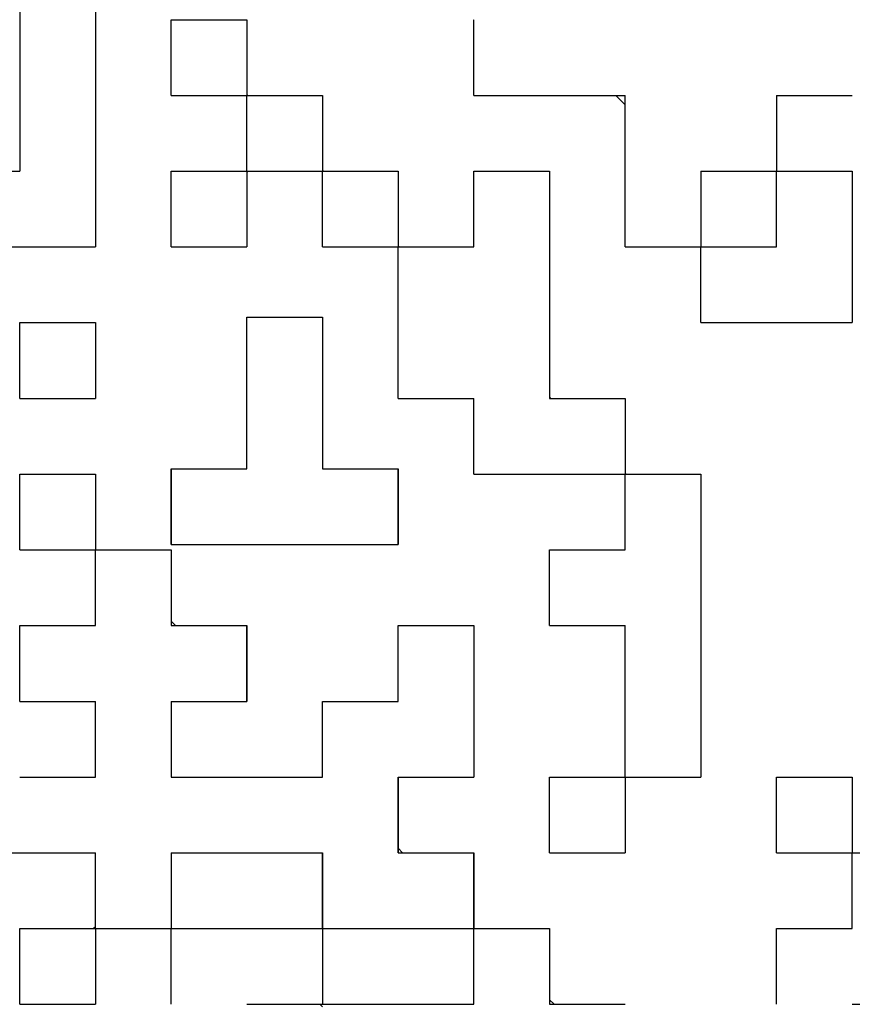
# Model space of a CAD drawing. Units: millimetres. Extents: x 0 to 600, y -1 to 424.
# Drawn here: x 317 to 322, y 112 to 119 of the extents above; entities that cross this region are included whole.
import ezdxf

# ---------------------------------------------------------------- set-up
doc = ezdxf.new("R2010")
doc.units = ezdxf.units.MM
doc.header["$LTSCALE"] = 0.259843
doc.layers.add('NoLayerName_001', color=7, linetype='Continuous')
doc.layers.add('NoLayerName_010', color=7, linetype='Continuous')

msp = doc.modelspace()

# ---------------------------------------------------------------- linework, layer by layer
at = {"layer": 'NoLayerName_001', "color": 7, "linetype": 'Continuous', "lineweight": 25}
for p, q in [((317.1029, 121.3668), (317.1029, 117.6708)), ((316.5749, 120.8388), (316.5749, 118.1988)), ((319.7385, 119.2548), (319.7429, 119.2505)), ((320.7332, 118.7268), (320.7989, 118.6612)), ((313.9349, 118.1988), (316.5749, 118.1988)), ((318.1589, 118.1898), (318.1679, 118.1988)), ((313.4069, 117.6708), (317.1029, 117.6708)), ((321.3225, 117.6708), (321.3269, 117.6665))]:
    msp.add_line(p, q, dxfattribs=at)
at = {"layer": 'NoLayerName_010', "color": 7, "linetype": 'Continuous', "lineweight": 25}
for p, q in [((317.6309, 119.2548), (318.1589, 119.2548)), ((317.6309, 119.2548), (318.1589, 119.2548)), ((317.6309, 119.2548), (318.1589, 119.2548)), ((317.6309, 118.7268), (317.6309, 119.2548)), ((317.6309, 118.7268), (317.6309, 119.2548)), ((317.6309, 118.7268), (317.6309, 119.2548)), ((318.1589, 119.2548), (318.1589, 118.7268)), ((318.1589, 119.2548), (318.1589, 118.7268)), ((318.1589, 119.2548), (318.1589, 118.7268)), ((319.7429, 118.7268), (319.7429, 119.2548)), ((319.7429, 118.7268), (319.7429, 119.2548)), ((319.7429, 118.7268), (319.7429, 119.2548)), ((317.6309, 118.7268), (318.1589, 118.7268)), ((317.6309, 118.7268), (318.1589, 118.7268)), ((317.6309, 118.7268), (318.1589, 118.7268)), ((317.6309, 118.7268), (318.1589, 118.7268)), ((317.6309, 118.7268), (318.1589, 118.7268)), ((317.6309, 118.7268), (318.1589, 118.7268)), ((317.6309, 118.7268), (318.1589, 118.7268)), ((317.6309, 118.7268), (318.1589, 118.7268)), ((317.6309, 118.7268), (318.1589, 118.7268)), ((317.6309, 118.7268), (318.1589, 118.7268)), ((318.1589, 118.7344), (318.1664, 118.7268)), ((318.1589, 118.1988), (318.1589, 118.7268)), ((318.1589, 118.1988), (318.1589, 118.7268)), ((318.1589, 118.1988), (318.1589, 118.7268)), ((318.1589, 118.7268), (318.6869, 118.7268)), ((318.1589, 118.7268), (318.6869, 118.7268)), ((318.1589, 118.7268), (318.6869, 118.7268)), ((318.1589, 118.7268), (318.6869, 118.7268)), ((318.1589, 118.7268), (318.6869, 118.7268)), ((318.1589, 118.7268), (318.6869, 118.7268)), ((318.1589, 118.7268), (318.6869, 118.7268)), ((318.1589, 118.7268), (318.6869, 118.7268)), ((318.1589, 118.7268), (318.6869, 118.7268)), ((318.1589, 118.7268), (318.6869, 118.7268)), ((318.6869, 118.7268), (318.6869, 118.1988)), ((318.6869, 118.7268), (318.6869, 118.1988)), ((318.6869, 118.7268), (318.6869, 118.1988)), ((319.7429, 118.7268), (320.2709, 118.7268)), ((319.7429, 118.7268), (320.2709, 118.7268)), ((319.7429, 118.7268), (320.2709, 118.7268)), ((319.7429, 118.7268), (320.2709, 118.7268)), ((319.7429, 118.7268), (320.2709, 118.7268)), ((319.7429, 118.7268), (320.2709, 118.7268)), ((319.7429, 118.7268), (320.2709, 118.7268)), ((319.7429, 118.7268), (320.2709, 118.7268)), ((319.7429, 118.7268), (320.2709, 118.7268)), ((319.7429, 118.7268), (320.2709, 118.7268)), ((320.2709, 118.7268), (320.7989, 118.7268)), ((320.2709, 118.7268), (320.7989, 118.7268)), ((320.2709, 118.7268), (320.7989, 118.7268)), ((320.2709, 118.7268), (320.7989, 118.7268)), ((320.2709, 118.7268), (320.7989, 118.7268)), ((320.2709, 118.7268), (320.7989, 118.7268)), ((320.2709, 118.7268), (320.7989, 118.7268)), ((320.7989, 118.1988), (320.7989, 118.7268)), ((320.7989, 118.1988), (320.7989, 118.7268)), ((320.7989, 118.1988), (320.7989, 118.7268)), ((321.8549, 118.7268), (321.8549, 118.1988)), ((321.8549, 118.7268), (321.8549, 118.1988)), ((321.8549, 118.7268), (321.8549, 118.1988)), ((321.8549, 118.7268), (322.3829, 118.7268)), ((321.8549, 118.7268), (322.3829, 118.7268)), ((321.8549, 118.7268), (322.3829, 118.7268)), ((321.8549, 118.7268), (322.3829, 118.7268)), ((321.8549, 118.7268), (322.3829, 118.7268)), ((321.8549, 118.7268), (322.3829, 118.7268)), ((321.8549, 118.7268), (322.3829, 118.7268)), ((317.6309, 118.1988), (318.1589, 118.1988)), ((317.6309, 118.1988), (318.1589, 118.1988)), ((317.6309, 118.1988), (318.1589, 118.1988)), ((317.6309, 118.1988), (318.1589, 118.1988)), ((317.6309, 118.1988), (318.1589, 118.1988)), ((317.6309, 118.1988), (318.1589, 118.1988)), ((317.6309, 118.1988), (318.1589, 118.1988)), ((317.6309, 118.1988), (318.1589, 118.1988)), ((317.6309, 118.1988), (318.1589, 118.1988)), ((317.6309, 118.1988), (318.1589, 118.1988)), ((317.6309, 117.6708), (317.6309, 118.1988)), ((317.6309, 117.6708), (317.6309, 118.1988)), ((317.6309, 117.6708), (317.6309, 118.1988)), ((318.1589, 118.1988), (318.1589, 117.6708)), ((318.1589, 118.1988), (318.1589, 117.6708)), ((318.1589, 118.1988), (318.1589, 117.6708)), ((318.1589, 118.1988), (318.6869, 118.1988)), ((318.1589, 118.1988), (318.6869, 118.1988)), ((318.1589, 118.1988), (318.6869, 118.1988)), ((318.1589, 118.1988), (318.6869, 118.1988)), ((318.1589, 118.1988), (318.6869, 118.1988)), ((318.1589, 118.1988), (318.6869, 118.1988)), ((318.1589, 118.1988), (318.6869, 118.1988)), ((318.1589, 118.1988), (318.6869, 118.1988)), ((318.1589, 118.1988), (318.6869, 118.1988)), ((318.1589, 118.1988), (318.6869, 118.1988)), ((318.6869, 118.2064), (318.6944, 118.1988)), ((318.6869, 117.6708), (318.6869, 118.1988)), ((318.6869, 117.6708), (318.6869, 118.1988)), ((318.6869, 117.6708), (318.6869, 118.1988)), ((318.6869, 118.1988), (319.2149, 118.1988)), ((318.6869, 118.1988), (319.2149, 118.1988)), ((318.6869, 118.1988), (319.2149, 118.1988)), ((318.6869, 118.1988), (319.2149, 118.1988)), ((318.6869, 118.1988), (319.2149, 118.1988)), ((318.6869, 118.1988), (319.2149, 118.1988)), ((318.6869, 118.1988), (319.2149, 118.1988)), ((318.6869, 118.1988), (319.2149, 118.1988)), ((318.6869, 118.1988), (319.2149, 118.1988)), ((318.6869, 118.1988), (319.2149, 118.1988)), ((319.2149, 118.1988), (319.2149, 117.6708)), ((319.2149, 118.1988), (319.2149, 117.6708)), ((319.2149, 118.1988), (319.2149, 117.6708)), ((319.7429, 118.1988), (320.2709, 118.1988)), ((319.7429, 118.1988), (320.2709, 118.1988)), ((319.7429, 118.1988), (320.2709, 118.1988)), ((319.7429, 118.1988), (320.2709, 118.1988)), ((319.7429, 118.1988), (320.2709, 118.1988)), ((319.7429, 118.1988), (320.2709, 118.1988)), ((319.7429, 118.1988), (320.2709, 118.1988)), ((319.7429, 118.1988), (320.2709, 118.1988)), ((319.7429, 117.6708), (319.7429, 118.1988)), ((319.7429, 117.6708), (319.7429, 118.1988)), ((319.7429, 117.6708), (319.7429, 118.1988)), ((320.2709, 118.1988), (320.2709, 117.6708)), ((320.2709, 118.1988), (320.2709, 117.6708)), ((320.2709, 118.1988), (320.2709, 117.6708)), ((320.7989, 117.6708), (320.7989, 118.1988)), ((320.7989, 117.6708), (320.7989, 118.1988)), ((320.7989, 117.6708), (320.7989, 118.1988)), ((321.3269, 118.1988), (321.3269, 117.6708)), ((321.3269, 118.1988), (321.3269, 117.6708)), ((321.3269, 118.1988), (321.3269, 117.6708)), ((321.3269, 118.1988), (321.8549, 118.1988)), ((321.3269, 118.1988), (321.8549, 118.1988)), ((321.3269, 118.1988), (321.8549, 118.1988)), ((321.3269, 118.1988), (321.8549, 118.1988)), ((321.3269, 118.1988), (321.8549, 118.1988)), ((321.3269, 118.1988), (321.8549, 118.1988)), ((321.3269, 118.1988), (321.8549, 118.1988)), ((321.3269, 118.1988), (321.8549, 118.1988)), ((321.3269, 118.1988), (321.8549, 118.1988)), ((321.3269, 118.1988), (321.8549, 118.1988)), ((321.8549, 117.6708), (321.8549, 118.1988)), ((321.8549, 117.6708), (321.8549, 118.1988)), ((321.8549, 117.6708), (321.8549, 118.1988)), ((321.8549, 118.1988), (322.3829, 118.1988)), ((321.8549, 118.1988), (322.3829, 118.1988)), ((321.8549, 118.1988), (322.3829, 118.1988)), ((321.8549, 118.1988), (322.3829, 118.1988)), ((321.8549, 118.1988), (322.3829, 118.1988)), ((321.8549, 118.1988), (322.3829, 118.1988)), ((321.8549, 118.1988), (322.3829, 118.1988)), ((321.8549, 118.1988), (322.3829, 118.1988)), ((321.8549, 118.1988), (322.3829, 118.1988)), ((321.8549, 118.1988), (322.3829, 118.1988)), ((322.3829, 118.1988), (322.3829, 117.6708)), ((322.3829, 118.1988), (322.3829, 117.6708)), ((322.3829, 118.1988), (322.3829, 117.6708)), ((317.6309, 117.6708), (318.1589, 117.6708)), ((317.6309, 117.6708), (318.1589, 117.6708)), ((317.6309, 117.6708), (318.1589, 117.6708)), ((317.6309, 117.6708), (318.1589, 117.6708)), ((317.6309, 117.6708), (318.1589, 117.6708)), ((317.6309, 117.6708), (318.1589, 117.6708)), ((317.6309, 117.6708), (318.1589, 117.6708)), ((317.6309, 117.6708), (318.1589, 117.6708)), ((317.6309, 117.6708), (318.1589, 117.6708)), ((317.6309, 117.6708), (318.1589, 117.6708)), ((318.6869, 117.6708), (319.2149, 117.6708)), ((318.6869, 117.6708), (319.2149, 117.6708)), ((318.6869, 117.6708), (319.2149, 117.6708)), ((318.6869, 117.6708), (319.2149, 117.6708)), ((318.6869, 117.6708), (319.2149, 117.6708)), ((318.6869, 117.6708), (319.2149, 117.6708)), ((318.6869, 117.6708), (319.2149, 117.6708)), ((318.6869, 117.6708), (319.2149, 117.6708)), ((318.6869, 117.6708), (319.2149, 117.6708)), ((318.6869, 117.6708), (319.2149, 117.6708)), ((319.2149, 117.6784), (319.2224, 117.6708)), ((319.2149, 117.6708), (319.7429, 117.6708)), ((319.2149, 117.6708), (319.7429, 117.6708)), ((319.2149, 117.6708), (319.7429, 117.6708)), ((319.2149, 117.6708), (319.7429, 117.6708)), ((319.2149, 117.6708), (319.7429, 117.6708)), ((319.2149, 117.6708), (319.7429, 117.6708)), ((319.2149, 117.6708), (319.7429, 117.6708)), ((319.2149, 117.6708), (319.7429, 117.6708)), ((319.2149, 117.6708), (319.7429, 117.6708)), ((319.2149, 117.6708), (319.7429, 117.6708)), ((319.2149, 117.1428), (319.2149, 117.6708)), ((319.2149, 117.1428), (319.2149, 117.6708)), ((319.2149, 117.1428), (319.2149, 117.6708)), ((319.74, 117.6708), (319.7429, 117.6737)), ((320.2709, 117.6708), (320.2709, 117.1428)), ((320.2709, 117.6708), (320.2709, 117.1428)), ((320.2709, 117.6708), (320.2709, 117.1428)), ((320.7989, 117.6708), (321.3269, 117.6708)), ((320.7989, 117.6708), (321.3269, 117.6708)), ((320.7989, 117.6708), (321.3269, 117.6708)), ((320.7989, 117.6708), (321.3269, 117.6708)), ((320.7989, 117.6708), (321.3269, 117.6708)), ((320.7989, 117.6708), (321.3269, 117.6708)), ((320.7989, 117.6708), (321.3269, 117.6708)), ((320.7989, 117.6708), (321.3269, 117.6708)), ((320.7989, 117.6708), (321.3269, 117.6708)), ((320.7989, 117.6708), (321.3269, 117.6708)), ((321.3269, 117.1428), (321.3269, 117.6708)), ((321.3269, 117.1428), (321.3269, 117.6708)), ((321.3269, 117.1428), (321.3269, 117.6708)), ((321.3269, 117.6708), (321.8549, 117.6708)), ((321.3269, 117.6708), (321.8549, 117.6708)), ((321.3269, 117.6708), (321.8549, 117.6708)), ((321.3269, 117.6708), (321.8549, 117.6708)), ((321.3269, 117.6708), (321.8549, 117.6708)), ((321.3269, 117.6708), (321.8549, 117.6708)), ((321.3269, 117.6708), (321.8549, 117.6708)), ((321.3269, 117.6708), (321.8549, 117.6708)), ((321.3269, 117.6708), (321.8549, 117.6708)), ((321.3269, 117.6708), (321.8549, 117.6708)), ((322.3829, 117.6708), (322.3829, 117.1428)), ((322.3829, 117.6708), (322.3829, 117.1428)), ((322.3829, 117.6708), (322.3829, 117.1428)), ((318.1589, 116.6528), (318.1589, 117.1808)), ((318.1589, 116.6528), (318.1589, 117.1808)), ((318.1589, 116.6528), (318.1589, 117.1808)), ((318.1589, 117.1808), (318.6869, 117.1808)), ((318.1589, 117.1808), (318.6869, 117.1808)), ((318.1589, 117.1808), (318.6869, 117.1808)), ((318.1589, 117.1808), (318.6869, 117.1808)), ((318.1589, 117.1808), (318.6869, 117.1808)), ((318.1589, 117.1808), (318.6869, 117.1808)), ((318.1589, 117.1808), (318.6869, 117.1808)), ((318.1589, 117.1808), (318.6869, 117.1808)), ((318.1589, 117.1808), (318.6869, 117.1808)), ((318.1589, 117.1808), (318.6869, 117.1808)), ((318.6869, 117.1808), (318.6869, 116.6528)), ((318.6869, 117.1808), (318.6869, 116.6528)), ((318.6869, 117.1808), (318.6869, 116.6528)), ((316.5749, 116.6148), (316.5749, 117.1428)), ((316.5749, 116.6148), (316.5749, 117.1428)), ((316.5749, 116.6148), (316.5749, 117.1428)), ((316.5749, 117.1428), (317.1029, 117.1428)), ((316.5749, 117.1428), (317.1029, 117.1428)), ((316.5749, 117.1428), (317.1029, 117.1428)), ((316.5749, 117.1428), (317.1029, 117.1428)), ((316.5749, 117.1428), (317.1029, 117.1428)), ((316.5749, 117.1428), (317.1029, 117.1428)), ((316.5749, 117.1428), (317.1029, 117.1428)), ((316.5749, 117.1428), (317.1029, 117.1428)), ((316.5749, 117.1428), (317.1029, 117.1428)), ((316.5749, 117.1428), (317.1029, 117.1428)), ((317.1029, 117.1428), (317.1029, 116.6148)), ((317.1029, 117.1428), (317.1029, 116.6148)), ((317.1029, 117.1428), (317.1029, 116.6148)), ((319.2149, 116.6148), (319.2149, 117.1428)), ((319.2149, 116.6148), (319.2149, 117.1428)), ((319.2149, 116.6148), (319.2149, 117.1428)), ((320.2709, 117.1428), (320.2709, 116.6148)), ((320.2709, 117.1428), (320.2709, 116.6148)), ((320.2709, 117.1428), (320.2709, 116.6148)), ((321.3269, 117.1428), (321.8549, 117.1428)), ((321.3269, 117.1428), (321.8549, 117.1428)), ((321.3269, 117.1428), (321.8549, 117.1428)), ((321.3269, 117.1428), (321.8549, 117.1428)), ((321.3269, 117.1428), (321.8549, 117.1428)), ((321.3269, 117.1428), (321.8549, 117.1428)), ((321.3269, 117.1428), (321.8549, 117.1428)), ((321.3269, 117.1428), (321.8549, 117.1428)), ((321.3269, 117.1428), (321.8549, 117.1428)), ((321.3269, 117.1428), (321.8549, 117.1428)), ((321.8549, 117.1428), (322.3829, 117.1428)), ((321.8549, 117.1428), (322.3829, 117.1428)), ((321.8549, 117.1428), (322.3829, 117.1428)), ((321.8549, 117.1428), (322.3829, 117.1428)), ((321.8549, 117.1428), (322.3829, 117.1428)), ((321.8549, 117.1428), (322.3829, 117.1428)), ((321.8549, 117.1428), (322.3829, 117.1428)), ((321.8549, 117.1428), (322.3829, 117.1428)), ((321.8549, 117.1428), (322.3829, 117.1428)), ((321.8549, 117.1428), (322.3829, 117.1428)), ((318.1589, 116.1248), (318.1589, 116.6528)), ((318.1589, 116.1248), (318.1589, 116.6528)), ((318.1589, 116.1248), (318.1589, 116.6528)), ((318.6869, 116.6528), (318.6869, 116.1248)), ((318.6869, 116.6528), (318.6869, 116.1248)), ((318.6869, 116.6528), (318.6869, 116.1248)), ((320.2709, 116.6224), (320.2784, 116.6148)), ((316.5749, 116.6148), (317.1029, 116.6148)), ((316.5749, 116.6148), (317.1029, 116.6148)), ((316.5749, 116.6148), (317.1029, 116.6148)), ((316.5749, 116.6148), (317.1029, 116.6148)), ((316.5749, 116.6148), (317.1029, 116.6148)), ((316.5749, 116.6148), (317.1029, 116.6148)), ((316.5749, 116.6148), (317.1029, 116.6148)), ((316.5749, 116.6148), (317.1029, 116.6148)), ((316.5749, 116.6148), (317.1029, 116.6148)), ((316.5749, 116.6148), (317.1029, 116.6148)), ((319.2149, 116.6148), (319.7429, 116.6148)), ((319.2149, 116.6148), (319.7429, 116.6148)), ((319.2149, 116.6148), (319.7429, 116.6148)), ((319.2149, 116.6148), (319.7429, 116.6148)), ((319.2149, 116.6148), (319.7429, 116.6148)), ((319.2149, 116.6148), (319.7429, 116.6148)), ((319.2149, 116.6148), (319.7429, 116.6148)), ((319.2149, 116.6148), (319.7429, 116.6148)), ((319.2149, 116.6148), (319.7429, 116.6148)), ((319.2149, 116.6148), (319.7429, 116.6148)), ((319.7429, 116.0868), (319.7429, 116.6148)), ((319.7429, 116.0868), (319.7429, 116.6148)), ((319.7429, 116.0868), (319.7429, 116.6148)), ((320.2709, 116.6148), (320.7989, 116.6148)), ((320.2709, 116.6148), (320.7989, 116.6148)), ((320.2709, 116.6148), (320.7989, 116.6148)), ((320.2709, 116.6148), (320.7989, 116.6148)), ((320.2709, 116.6148), (320.7989, 116.6148)), ((320.2709, 116.6148), (320.7989, 116.6148)), ((320.2709, 116.6148), (320.7989, 116.6148)), ((320.2709, 116.6148), (320.7989, 116.6148)), ((320.2709, 116.6148), (320.7989, 116.6148)), ((320.2709, 116.6148), (320.7989, 116.6148)), ((320.7989, 116.6148), (320.7989, 116.0868)), ((320.7989, 116.6148), (320.7989, 116.0868)), ((320.7989, 116.6148), (320.7989, 116.0868)), ((316.5749, 115.5588), (316.5749, 116.0868)), ((316.5749, 115.5588), (316.5749, 116.0868)), ((316.5749, 115.5588), (316.5749, 116.0868)), ((316.5749, 116.0868), (317.1029, 116.0868)), ((316.5749, 116.0868), (317.1029, 116.0868)), ((316.5749, 116.0868), (317.1029, 116.0868)), ((316.5749, 116.0868), (317.1029, 116.0868)), ((316.5749, 116.0868), (317.1029, 116.0868)), ((316.5749, 116.0868), (317.1029, 116.0868)), ((316.5749, 116.0868), (317.1029, 116.0868)), ((316.5749, 116.0868), (317.1029, 116.0868)), ((316.5749, 116.0868), (317.1029, 116.0868)), ((316.5749, 116.0868), (317.1029, 116.0868)), ((317.1029, 116.0868), (317.1029, 115.5588)), ((317.1029, 116.0868), (317.1029, 115.5588)), ((317.1029, 116.0868), (317.1029, 115.5588)), ((317.6309, 116.1248), (318.1589, 116.1248)), ((317.6309, 116.1248), (318.1589, 116.1248)), ((317.6309, 116.1248), (318.1589, 116.1248)), ((317.6309, 116.1248), (317.6309, 115.5968)), ((317.6309, 116.1248), (317.6309, 115.5968)), ((317.6309, 116.1248), (317.6309, 115.5968)), ((317.6309, 115.5968), (317.6309, 116.1248)), ((317.6309, 115.5968), (317.6309, 116.1248)), ((317.6309, 115.5968), (317.6309, 116.1248)), ((318.6869, 116.1248), (319.2149, 116.1248)), ((318.6869, 116.1248), (319.2149, 116.1248)), ((318.6869, 116.1248), (319.2149, 116.1248)), ((319.2149, 115.5968), (319.2149, 116.1248)), ((319.2149, 115.5968), (319.2149, 116.1248)), ((319.2149, 115.5968), (319.2149, 116.1248)), ((319.2149, 116.1248), (319.2149, 115.5968)), ((319.2149, 116.1248), (319.2149, 115.5968)), ((319.2149, 116.1248), (319.2149, 115.5968)), ((319.7429, 116.0868), (320.2709, 116.0868)), ((319.7429, 116.0868), (320.2709, 116.0868)), ((319.7429, 116.0868), (320.2709, 116.0868)), ((319.7429, 116.0868), (320.2709, 116.0868)), ((319.7429, 116.0868), (320.2709, 116.0868)), ((319.7429, 116.0868), (320.2709, 116.0868)), ((319.7429, 116.0868), (320.2709, 116.0868)), ((320.2709, 116.0868), (320.7989, 116.0868)), ((320.2709, 116.0868), (320.7989, 116.0868)), ((320.2709, 116.0868), (320.7989, 116.0868)), ((320.2709, 116.0868), (320.7989, 116.0868)), ((320.2709, 116.0868), (320.7989, 116.0868)), ((320.2709, 116.0868), (320.7989, 116.0868)), ((320.2709, 116.0868), (320.7989, 116.0868)), ((320.2709, 116.0868), (320.7989, 116.0868)), ((320.2709, 116.0868), (320.7989, 116.0868)), ((320.2709, 116.0868), (320.7989, 116.0868)), ((320.7989, 116.0944), (320.8064, 116.0868)), ((320.7989, 116.0868), (321.3269, 116.0868)), ((320.7989, 116.0868), (321.3269, 116.0868)), ((320.7989, 116.0868), (321.3269, 116.0868)), ((320.7989, 116.0868), (321.3269, 116.0868)), ((320.7989, 116.0868), (321.3269, 116.0868)), ((320.7989, 116.0868), (321.3269, 116.0868)), ((320.7989, 116.0868), (321.3269, 116.0868)), ((320.7989, 116.0868), (321.3269, 116.0868)), ((320.7989, 116.0868), (321.3269, 116.0868)), ((320.7989, 116.0868), (321.3269, 116.0868)), ((320.7989, 115.5588), (320.7989, 116.0868)), ((320.7989, 115.5588), (320.7989, 116.0868)), ((320.7989, 115.5588), (320.7989, 116.0868)), ((321.3269, 116.0868), (321.3269, 115.5588)), ((321.3269, 116.0868), (321.3269, 115.5588)), ((321.3269, 116.0868), (321.3269, 115.5588)), ((317.6309, 115.5968), (318.1589, 115.5968)), ((317.6309, 115.5968), (318.1589, 115.5968)), ((317.6309, 115.5968), (318.1589, 115.5968)), ((317.6309, 115.5968), (318.1589, 115.5968)), ((317.6309, 115.5968), (318.1589, 115.5968)), ((317.6309, 115.5968), (318.1589, 115.5968)), ((317.6309, 115.5968), (318.1589, 115.5968)), ((318.1589, 115.5968), (318.6869, 115.5968)), ((318.1589, 115.5968), (318.6869, 115.5968)), ((318.1589, 115.5968), (318.6869, 115.5968)), ((318.1589, 115.5968), (318.6869, 115.5968)), ((318.1589, 115.5968), (318.6869, 115.5968)), ((318.1589, 115.5968), (318.6869, 115.5968)), ((318.1589, 115.5968), (318.6869, 115.5968)), ((318.1589, 115.5968), (318.6869, 115.5968)), ((318.1589, 115.5968), (318.6869, 115.5968)), ((318.1589, 115.5968), (318.6869, 115.5968)), ((318.6869, 115.5968), (319.2149, 115.5968)), ((318.6869, 115.5968), (319.2149, 115.5968)), ((318.6869, 115.5968), (319.2149, 115.5968)), ((318.6869, 115.5968), (319.2149, 115.5968)), ((318.6869, 115.5968), (319.2149, 115.5968)), ((318.6869, 115.5968), (319.2149, 115.5968)), ((318.6869, 115.5968), (319.2149, 115.5968)), ((316.5749, 115.5588), (317.1029, 115.5588)), ((316.5749, 115.5588), (317.1029, 115.5588)), ((316.5749, 115.5588), (317.1029, 115.5588)), ((316.5749, 115.5588), (317.1029, 115.5588)), ((316.5749, 115.5588), (317.1029, 115.5588)), ((316.5749, 115.5588), (317.1029, 115.5588)), ((316.5749, 115.5588), (317.1029, 115.5588)), ((316.5749, 115.5588), (317.1029, 115.5588)), ((316.5749, 115.5588), (317.1029, 115.5588)), ((316.5749, 115.5588), (317.1029, 115.5588)), ((317.1029, 115.0308), (317.1029, 115.5588)), ((317.1029, 115.0308), (317.1029, 115.5588)), ((317.1029, 115.0308), (317.1029, 115.5588)), ((317.1029, 115.5588), (317.6309, 115.5588)), ((317.1029, 115.5588), (317.6309, 115.5588)), ((317.1029, 115.5588), (317.6309, 115.5588)), ((317.1029, 115.5588), (317.6309, 115.5588)), ((317.1029, 115.5588), (317.6309, 115.5588)), ((317.1029, 115.5588), (317.6309, 115.5588)), ((317.1029, 115.5588), (317.6309, 115.5588)), ((317.1029, 115.5588), (317.6309, 115.5588)), ((317.1029, 115.5588), (317.6309, 115.5588)), ((317.1029, 115.5588), (317.6309, 115.5588)), ((317.6309, 115.5588), (317.6309, 115.0308)), ((317.6309, 115.5588), (317.6309, 115.0308)), ((317.6309, 115.5588), (317.6309, 115.0308)), ((320.2709, 115.0308), (320.2709, 115.5588)), ((320.2709, 115.0308), (320.2709, 115.5588)), ((320.2709, 115.0308), (320.2709, 115.5588)), ((320.2709, 115.5588), (320.7989, 115.5588)), ((320.2709, 115.5588), (320.7989, 115.5588)), ((320.2709, 115.5588), (320.7989, 115.5588)), ((320.2709, 115.5588), (320.7989, 115.5588)), ((320.2709, 115.5588), (320.7989, 115.5588)), ((320.2709, 115.5588), (320.7989, 115.5588)), ((320.2709, 115.5588), (320.7989, 115.5588)), ((320.2709, 115.5588), (320.7989, 115.5588)), ((320.2709, 115.5588), (320.7989, 115.5588)), ((320.2709, 115.5588), (320.7989, 115.5588)), ((321.3269, 115.5588), (321.3269, 115.0308)), ((321.3269, 115.5588), (321.3269, 115.0308)), ((321.3269, 115.5588), (321.3269, 115.0308)), ((317.6309, 115.0622), (317.6622, 115.0308)), ((316.5749, 114.5028), (316.5749, 115.0308)), ((316.5749, 114.5028), (316.5749, 115.0308)), ((316.5749, 114.5028), (316.5749, 115.0308)), ((316.5749, 115.0308), (317.1029, 115.0308)), ((316.5749, 115.0308), (317.1029, 115.0308)), ((316.5749, 115.0308), (317.1029, 115.0308)), ((317.1, 115.0308), (317.1029, 115.0337)), ((317.6309, 115.0308), (318.1589, 115.0308)), ((317.6309, 115.0308), (318.1589, 115.0308)), ((317.6309, 115.0308), (318.1589, 115.0308)), ((318.1589, 114.5028), (318.1589, 115.0308)), ((318.1589, 114.5028), (318.1589, 115.0308)), ((318.1589, 114.5028), (318.1589, 115.0308)), ((318.1589, 115.0308), (318.1589, 114.5028)), ((318.1589, 115.0308), (318.1589, 114.5028)), ((318.1589, 115.0308), (318.1589, 114.5028)), ((319.2149, 115.0308), (319.7429, 115.0308)), ((319.2149, 115.0308), (319.7429, 115.0308)), ((319.2149, 115.0308), (319.7429, 115.0308)), ((319.2149, 115.0308), (319.7429, 115.0308)), ((319.2149, 115.0308), (319.7429, 115.0308)), ((319.2149, 115.0308), (319.7429, 115.0308)), ((319.2149, 115.0308), (319.7429, 115.0308)), ((319.2149, 115.0308), (319.7429, 115.0308)), ((319.2149, 115.0308), (319.7429, 115.0308)), ((319.2149, 115.0308), (319.7429, 115.0308)), ((319.2149, 114.5028), (319.2149, 115.0308)), ((319.2149, 114.5028), (319.2149, 115.0308)), ((319.2149, 114.5028), (319.2149, 115.0308)), ((319.7429, 115.0308), (319.7429, 114.5028)), ((319.7429, 115.0308), (319.7429, 114.5028)), ((319.7429, 115.0308), (319.7429, 114.5028)), ((320.2709, 115.0308), (320.7989, 115.0308)), ((320.2709, 115.0308), (320.7989, 115.0308)), ((320.2709, 115.0308), (320.7989, 115.0308)), ((320.2709, 115.0308), (320.7989, 115.0308)), ((320.2709, 115.0308), (320.7989, 115.0308)), ((320.2709, 115.0308), (320.7989, 115.0308)), ((320.2709, 115.0308), (320.7989, 115.0308)), ((320.2709, 115.0308), (320.7989, 115.0308)), ((320.2709, 115.0308), (320.7989, 115.0308)), ((320.2709, 115.0308), (320.7989, 115.0308)), ((320.7989, 114.5028), (320.7989, 115.0308)), ((320.7989, 114.5028), (320.7989, 115.0308)), ((320.7989, 114.5028), (320.7989, 115.0308)), ((321.3269, 115.0308), (321.3269, 114.5028)), ((321.3269, 115.0308), (321.3269, 114.5028)), ((321.3269, 115.0308), (321.3269, 114.5028)), ((316.5749, 114.5028), (317.1029, 114.5028)), ((316.5749, 114.5028), (317.1029, 114.5028)), ((316.5749, 114.5028), (317.1029, 114.5028)), ((316.5749, 114.5028), (317.1029, 114.5028)), ((316.5749, 114.5028), (317.1029, 114.5028)), ((316.5749, 114.5028), (317.1029, 114.5028)), ((316.5749, 114.5028), (317.1029, 114.5028)), ((317.1029, 113.9748), (317.1029, 114.5028)), ((317.1029, 113.9748), (317.1029, 114.5028)), ((317.1029, 113.9748), (317.1029, 114.5028)), ((317.6309, 114.5028), (318.1589, 114.5028)), ((317.6309, 114.5028), (318.1589, 114.5028)), ((317.6309, 114.5028), (318.1589, 114.5028)), ((317.6309, 114.5028), (318.1589, 114.5028)), ((317.6309, 114.5028), (318.1589, 114.5028)), ((317.6309, 114.5028), (318.1589, 114.5028)), ((317.6309, 114.5028), (318.1589, 114.5028)), ((317.6309, 114.5028), (317.6309, 113.9748)), ((317.6309, 114.5028), (317.6309, 113.9748)), ((317.6309, 114.5028), (317.6309, 113.9748)), ((318.6869, 113.9748), (318.6869, 114.5028)), ((318.6869, 113.9748), (318.6869, 114.5028)), ((318.6869, 113.9748), (318.6869, 114.5028)), ((318.6869, 114.5028), (319.2149, 114.5028)), ((318.6869, 114.5028), (319.2149, 114.5028)), ((318.6869, 114.5028), (319.2149, 114.5028)), ((318.6869, 114.5028), (319.2149, 114.5028)), ((318.6869, 114.5028), (319.2149, 114.5028)), ((318.6869, 114.5028), (319.2149, 114.5028)), ((318.6869, 114.5028), (319.2149, 114.5028)), ((318.6869, 114.5028), (319.2149, 114.5028)), ((318.6869, 114.5028), (319.2149, 114.5028)), ((318.6869, 114.5028), (319.2149, 114.5028)), ((319.7429, 114.5028), (319.7429, 113.9748)), ((319.7429, 114.5028), (319.7429, 113.9748)), ((319.7429, 114.5028), (319.7429, 113.9748)), ((320.7989, 113.9748), (320.7989, 114.5028)), ((320.7989, 113.9748), (320.7989, 114.5028)), ((320.7989, 113.9748), (320.7989, 114.5028)), ((321.3269, 114.5028), (321.3269, 113.9748)), ((321.3269, 114.5028), (321.3269, 113.9748)), ((321.3269, 114.5028), (321.3269, 113.9748)), ((316.5749, 113.9748), (317.1029, 113.9748)), ((316.5749, 113.9748), (317.1029, 113.9748)), ((316.5749, 113.9748), (317.1029, 113.9748)), ((317.6309, 113.9748), (318.1589, 113.9748)), ((317.6309, 113.9748), (318.1589, 113.9748)), ((317.6309, 113.9748), (318.1589, 113.9748)), ((318.1589, 113.9748), (318.6869, 113.9748)), ((318.1589, 113.9748), (318.6869, 113.9748)), ((318.1589, 113.9748), (318.6869, 113.9748)), ((319.2149, 113.9748), (319.7429, 113.9748)), ((319.2149, 113.9748), (319.7429, 113.9748)), ((319.2149, 113.9748), (319.7429, 113.9748)), ((319.2149, 113.9748), (319.7429, 113.9748)), ((319.2149, 113.9748), (319.7429, 113.9748)), ((319.2149, 113.9748), (319.7429, 113.9748)), ((319.2149, 113.9748), (319.7429, 113.9748)), ((319.2149, 113.9748), (319.7429, 113.9748)), ((319.2149, 113.9748), (319.7429, 113.9748)), ((319.2149, 113.9748), (319.7429, 113.9748)), ((319.2149, 113.4468), (319.2149, 113.9748)), ((319.2149, 113.4468), (319.2149, 113.9748)), ((319.2149, 113.4468), (319.2149, 113.9748)), ((319.2149, 113.4468), (319.2149, 113.9748)), ((319.2149, 113.4468), (319.2149, 113.9748)), ((319.2149, 113.4468), (319.2149, 113.9748)), ((319.2149, 113.9748), (319.2149, 113.4468)), ((319.2149, 113.9748), (319.2149, 113.4468)), ((319.2149, 113.9748), (319.2149, 113.4468)), ((320.2709, 113.4468), (320.2709, 113.9748)), ((320.2709, 113.4468), (320.2709, 113.9748)), ((320.2709, 113.4468), (320.2709, 113.9748)), ((320.2709, 113.9748), (320.7989, 113.9748)), ((320.2709, 113.9748), (320.7989, 113.9748)), ((320.2709, 113.9748), (320.7989, 113.9748)), ((320.2709, 113.9748), (320.7989, 113.9748)), ((320.2709, 113.9748), (320.7989, 113.9748)), ((320.2709, 113.9748), (320.7989, 113.9748)), ((320.2709, 113.9748), (320.7989, 113.9748)), ((320.2709, 113.9748), (320.7989, 113.9748)), ((320.2709, 113.9748), (320.7989, 113.9748)), ((320.2709, 113.9748), (320.7989, 113.9748)), ((320.7989, 113.9748), (321.3269, 113.9748)), ((320.7989, 113.9748), (321.3269, 113.9748)), ((320.7989, 113.9748), (321.3269, 113.9748)), ((320.7989, 113.9748), (321.3269, 113.9748)), ((320.7989, 113.9748), (321.3269, 113.9748)), ((320.7989, 113.9748), (321.3269, 113.9748)), ((320.7989, 113.9748), (321.3269, 113.9748)), ((320.7989, 113.9748), (320.7989, 113.4468)), ((320.7989, 113.9748), (320.7989, 113.4468)), ((320.7989, 113.9748), (320.7989, 113.4468)), ((321.8549, 113.4468), (321.8549, 113.9748)), ((321.8549, 113.4468), (321.8549, 113.9748)), ((321.8549, 113.4468), (321.8549, 113.9748)), ((321.8549, 113.9748), (322.3829, 113.9748)), ((321.8549, 113.9748), (322.3829, 113.9748)), ((321.8549, 113.9748), (322.3829, 113.9748)), ((321.8549, 113.9748), (322.3829, 113.9748)), ((321.8549, 113.9748), (322.3829, 113.9748)), ((321.8549, 113.9748), (322.3829, 113.9748)), ((321.8549, 113.9748), (322.3829, 113.9748)), ((321.8549, 113.9748), (322.3829, 113.9748)), ((321.8549, 113.9748), (322.3829, 113.9748)), ((321.8549, 113.9748), (322.3829, 113.9748)), ((322.3829, 113.9748), (322.3829, 113.4468)), ((322.3829, 113.9748), (322.3829, 113.4468)), ((322.3829, 113.9748), (322.3829, 113.4468)), ((319.2149, 113.4782), (319.2462, 113.4468)), ((316.0469, 113.4468), (316.5749, 113.4468)), ((316.0469, 113.4468), (316.5749, 113.4468)), ((316.0469, 113.4468), (316.5749, 113.4468)), ((316.0469, 113.4468), (316.5749, 113.4468)), ((316.0469, 113.4468), (316.5749, 113.4468)), ((316.0469, 113.4468), (316.5749, 113.4468)), ((316.0469, 113.4468), (316.5749, 113.4468)), ((316.5749, 113.4468), (317.1029, 113.4468)), ((316.5749, 113.4468), (317.1029, 113.4468)), ((316.5749, 113.4468), (317.1029, 113.4468)), ((316.5749, 113.4468), (317.1029, 113.4468)), ((316.5749, 113.4468), (317.1029, 113.4468)), ((316.5749, 113.4468), (317.1029, 113.4468)), ((316.5749, 113.4468), (317.1029, 113.4468)), ((317.1029, 112.9188), (317.1029, 113.4468)), ((317.1029, 112.9188), (317.1029, 113.4468)), ((317.1029, 112.9188), (317.1029, 113.4468)), ((317.6309, 113.4468), (318.1589, 113.4468)), ((317.6309, 113.4468), (318.1589, 113.4468)), ((317.6309, 113.4468), (318.1589, 113.4468)), ((317.6309, 113.4468), (318.1589, 113.4468)), ((317.6309, 113.4468), (318.1589, 113.4468)), ((317.6309, 113.4468), (318.1589, 113.4468)), ((317.6309, 113.4468), (318.1589, 113.4468)), ((317.6309, 113.4468), (318.1589, 113.4468)), ((317.6309, 113.4468), (318.1589, 113.4468)), ((317.6309, 113.4468), (318.1589, 113.4468)), ((317.6309, 113.4468), (317.6309, 112.9188)), ((317.6309, 113.4468), (317.6309, 112.9188)), ((317.6309, 113.4468), (317.6309, 112.9188)), ((318.1589, 113.4468), (318.6869, 113.4468)), ((318.1589, 113.4468), (318.6869, 113.4468)), ((318.1589, 113.4468), (318.6869, 113.4468)), ((318.1589, 113.4468), (318.6869, 113.4468)), ((318.1589, 113.4468), (318.6869, 113.4468)), ((318.1589, 113.4468), (318.6869, 113.4468)), ((318.1589, 113.4468), (318.6869, 113.4468)), ((318.6869, 113.4468), (318.6869, 112.9188)), ((318.6869, 113.4468), (318.6869, 112.9188)), ((318.6869, 113.4468), (318.6869, 112.9188)), ((318.6869, 112.9188), (318.6869, 113.4468)), ((318.6869, 112.9188), (318.6869, 113.4468)), ((318.6869, 112.9188), (318.6869, 113.4468)), ((319.2149, 113.4468), (319.7429, 113.4468)), ((319.2149, 113.4468), (319.7429, 113.4468)), ((319.2149, 113.4468), (319.7429, 113.4468)), ((319.7429, 113.4468), (319.7429, 112.9188)), ((319.7429, 113.4468), (319.7429, 112.9188)), ((319.7429, 113.4468), (319.7429, 112.9188)), ((319.7429, 112.9188), (319.7429, 113.4468)), ((319.7429, 112.9188), (319.7429, 113.4468)), ((319.7429, 112.9188), (319.7429, 113.4468)), ((320.2709, 113.4468), (320.7989, 113.4468)), ((320.2709, 113.4468), (320.7989, 113.4468)), ((320.2709, 113.4468), (320.7989, 113.4468)), ((320.2709, 113.4468), (320.7989, 113.4468)), ((320.2709, 113.4468), (320.7989, 113.4468)), ((320.2709, 113.4468), (320.7989, 113.4468)), ((320.2709, 113.4468), (320.7989, 113.4468)), ((320.2709, 113.4468), (320.7989, 113.4468)), ((320.2709, 113.4468), (320.7989, 113.4468)), ((320.2709, 113.4468), (320.7989, 113.4468)), ((321.8549, 113.4468), (322.3829, 113.4468)), ((321.8549, 113.4468), (322.3829, 113.4468)), ((321.8549, 113.4468), (322.3829, 113.4468)), ((321.8549, 113.4468), (322.3829, 113.4468)), ((321.8549, 113.4468), (322.3829, 113.4468)), ((321.8549, 113.4468), (322.3829, 113.4468)), ((321.8549, 113.4468), (322.3829, 113.4468)), ((321.8549, 113.4468), (322.3829, 113.4468)), ((321.8549, 113.4468), (322.3829, 113.4468)), ((321.8549, 113.4468), (322.3829, 113.4468)), ((322.3829, 112.9188), (322.3829, 113.4468)), ((322.3829, 112.9188), (322.3829, 113.4468)), ((322.3829, 112.9188), (322.3829, 113.4468)), ((322.3829, 113.4468), (322.9109, 113.4468)), ((322.3829, 113.4468), (322.9109, 113.4468)), ((322.3829, 113.4468), (322.9109, 113.4468)), ((322.3829, 113.4468), (322.9109, 113.4468)), ((322.3829, 113.4468), (322.9109, 113.4468)), ((322.3829, 113.4468), (322.9109, 113.4468)), ((322.3829, 113.4468), (322.9109, 113.4468)), ((322.3829, 113.4468), (322.9109, 113.4468)), ((322.3829, 113.4468), (322.9109, 113.4468)), ((322.3829, 113.4468), (322.9109, 113.4468)), ((316.5749, 112.3908), (316.5749, 112.9188)), ((316.5749, 112.3908), (316.5749, 112.9188)), ((316.5749, 112.3908), (316.5749, 112.9188)), ((316.5749, 112.9188), (317.1029, 112.9188)), ((316.5749, 112.9188), (317.1029, 112.9188)), ((316.5749, 112.9188), (317.1029, 112.9188)), ((316.5749, 112.9188), (317.1029, 112.9188)), ((316.5749, 112.9188), (317.1029, 112.9188)), ((316.5749, 112.9188), (317.1029, 112.9188)), ((316.5749, 112.9188), (317.1029, 112.9188)), ((316.5749, 112.9188), (317.1029, 112.9188)), ((316.5749, 112.9188), (317.1029, 112.9188)), ((316.5749, 112.9188), (317.1029, 112.9188)), ((317.0881, 112.9188), (317.1029, 112.9336)), ((317.1029, 112.9188), (317.1029, 112.3908)), ((317.1029, 112.9188), (317.1029, 112.3908)), ((317.1029, 112.9188), (317.1029, 112.3908)), ((317.1029, 112.9188), (317.6309, 112.9188)), ((317.1029, 112.9188), (317.6309, 112.9188)), ((317.1029, 112.9188), (317.6309, 112.9188)), ((317.1029, 112.9188), (317.6309, 112.9188)), ((317.1029, 112.9188), (317.6309, 112.9188)), ((317.1029, 112.9188), (317.6309, 112.9188)), ((317.1029, 112.9188), (317.6309, 112.9188)), ((317.1029, 112.9188), (317.6309, 112.9188)), ((317.1029, 112.9188), (317.6309, 112.9188)), ((317.1029, 112.9188), (317.6309, 112.9188)), ((317.6309, 112.9188), (318.1589, 112.9188)), ((317.6309, 112.9188), (318.1589, 112.9188)), ((317.6309, 112.9188), (318.1589, 112.9188)), ((317.6309, 112.9188), (318.1589, 112.9188)), ((317.6309, 112.9188), (318.1589, 112.9188)), ((317.6309, 112.9188), (318.1589, 112.9188)), ((317.6309, 112.9188), (318.1589, 112.9188)), ((317.6309, 112.9188), (318.1589, 112.9188)), ((317.6309, 112.9188), (318.1589, 112.9188)), ((317.6309, 112.9188), (318.1589, 112.9188)), ((317.6309, 112.3908), (317.6309, 112.9188)), ((317.6309, 112.3908), (317.6309, 112.9188)), ((317.6309, 112.3908), (317.6309, 112.9188)), ((318.1589, 112.9188), (318.6869, 112.9188)), ((318.1589, 112.9188), (318.6869, 112.9188)), ((318.1589, 112.9188), (318.6869, 112.9188)), ((318.1589, 112.9188), (318.6869, 112.9188)), ((318.1589, 112.9188), (318.6869, 112.9188)), ((318.1589, 112.9188), (318.6869, 112.9188)), ((318.1589, 112.9188), (318.6869, 112.9188)), ((318.1589, 112.9188), (318.6869, 112.9188)), ((318.1589, 112.9188), (318.6869, 112.9188)), ((318.1589, 112.9188), (318.6869, 112.9188)), ((318.6869, 112.9188), (318.6869, 112.3908)), ((318.6869, 112.9188), (318.6869, 112.3908)), ((318.6869, 112.9188), (318.6869, 112.3908)), ((318.6869, 112.9188), (319.2149, 112.9188)), ((318.6869, 112.9188), (319.2149, 112.9188)), ((318.6869, 112.9188), (319.2149, 112.9188)), ((318.6869, 112.9188), (319.2149, 112.9188)), ((318.6869, 112.9188), (319.2149, 112.9188)), ((318.6869, 112.9188), (319.2149, 112.9188)), ((318.6869, 112.9188), (319.2149, 112.9188)), ((318.6869, 112.9188), (319.2149, 112.9188)), ((318.6869, 112.9188), (319.2149, 112.9188)), ((318.6869, 112.9188), (319.2149, 112.9188)), ((319.2149, 112.9188), (319.7429, 112.9188)), ((319.2149, 112.9188), (319.7429, 112.9188)), ((319.2149, 112.9188), (319.7429, 112.9188)), ((319.2149, 112.9188), (319.7429, 112.9188)), ((319.2149, 112.9188), (319.7429, 112.9188)), ((319.2149, 112.9188), (319.7429, 112.9188)), ((319.2149, 112.9188), (319.7429, 112.9188)), ((319.7429, 112.9188), (320.2709, 112.9188)), ((319.7429, 112.9188), (320.2709, 112.9188)), ((319.7429, 112.9188), (320.2709, 112.9188)), ((319.7429, 112.9188), (320.2709, 112.9188)), ((319.7429, 112.9188), (320.2709, 112.9188)), ((319.7429, 112.9188), (320.2709, 112.9188)), ((319.7429, 112.9188), (320.2709, 112.9188)), ((319.7429, 112.9188), (320.2709, 112.9188)), ((319.7429, 112.9188), (320.2709, 112.9188)), ((319.7429, 112.9188), (320.2709, 112.9188)), ((319.7429, 112.3908), (319.7429, 112.9188)), ((319.7429, 112.3908), (319.7429, 112.9188)), ((319.7429, 112.3908), (319.7429, 112.9188)), ((320.2709, 112.9188), (320.2709, 112.3908)), ((320.2709, 112.9188), (320.2709, 112.3908)), ((320.2709, 112.9188), (320.2709, 112.3908)), ((321.8549, 112.3908), (321.8549, 112.9188)), ((321.8549, 112.3908), (321.8549, 112.9188)), ((321.8549, 112.3908), (321.8549, 112.9188)), ((321.8549, 112.9188), (322.3829, 112.9188)), ((321.8549, 112.9188), (322.3829, 112.9188)), ((321.8549, 112.9188), (322.3829, 112.9188)), ((321.8549, 112.9188), (322.3829, 112.9188)), ((321.8549, 112.9188), (322.3829, 112.9188)), ((321.8549, 112.9188), (322.3829, 112.9188)), ((321.8549, 112.9188), (322.3829, 112.9188)), ((321.8549, 112.9188), (322.3829, 112.9188)), ((321.8549, 112.9188), (322.3829, 112.9188)), ((321.8549, 112.9188), (322.3829, 112.9188)), ((316.5749, 112.3908), (317.1029, 112.3908)), ((316.5749, 112.3908), (317.1029, 112.3908)), ((316.5749, 112.3908), (317.1029, 112.3908)), ((318.1589, 112.3908), (318.6869, 112.3908)), ((318.1589, 112.3908), (318.6869, 112.3908)), ((318.1589, 112.3908), (318.6869, 112.3908)), ((318.1589, 112.3908), (318.6869, 112.3908)), ((318.1589, 112.3908), (318.6869, 112.3908)), ((318.1589, 112.3908), (318.6869, 112.3908)), ((318.1589, 112.3908), (318.6869, 112.3908)), ((318.1589, 112.3908), (318.6869, 112.3908)), ((318.1589, 112.3908), (318.6869, 112.3908)), ((318.6688, 112.3908), (318.6869, 112.3728)), ((318.6869, 112.3908), (319.2149, 112.3908)), ((318.6869, 112.3908), (319.2149, 112.3908)), ((318.6869, 112.3908), (319.2149, 112.3908)), ((318.6869, 112.3908), (319.2149, 112.3908)), ((318.6869, 112.3908), (319.2149, 112.3908)), ((318.6869, 112.3908), (319.2149, 112.3908)), ((318.6869, 112.3908), (319.2149, 112.3908)), ((319.2149, 112.3908), (319.7429, 112.3908)), ((319.2149, 112.3908), (319.7429, 112.3908)), ((319.2149, 112.3908), (319.7429, 112.3908)), ((320.2709, 112.4222), (320.3022, 112.3908)), ((320.2709, 112.3908), (320.7989, 112.3908)), ((320.2709, 112.3908), (320.7989, 112.3908)), ((320.2709, 112.3908), (320.7989, 112.3908)), ((320.2709, 112.3908), (320.7989, 112.3908)), ((320.2709, 112.3908), (320.7989, 112.3908)), ((320.2709, 112.3908), (320.7989, 112.3908)), ((320.2709, 112.3908), (320.7989, 112.3908)), ((322.3829, 112.3908), (322.9109, 112.3908)), ((322.3829, 112.3908), (322.9109, 112.3908)), ((322.3829, 112.3908), (322.9109, 112.3908)), ((322.3829, 112.3908), (322.9109, 112.3908)), ((322.3829, 112.3908), (322.9109, 112.3908)), ((322.3829, 112.3908), (322.9109, 112.3908)), ((322.3829, 112.3908), (322.9109, 112.3908))]:
    msp.add_line(p, q, dxfattribs=at)

doc.saveas('drawing.dxf')
